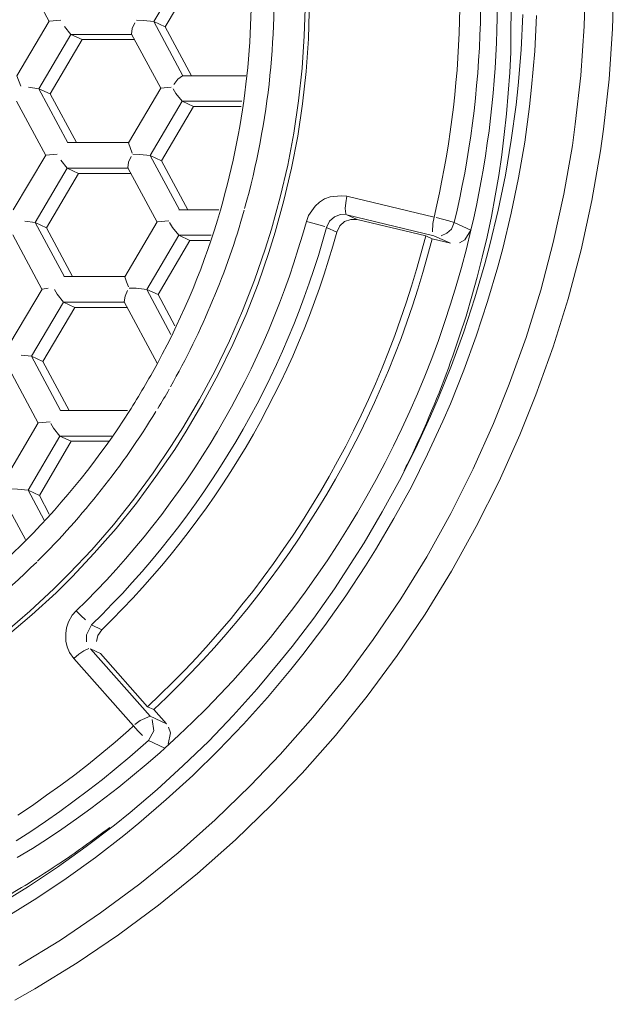
# Model space of a CAD drawing. Units: millimetres. Extents: x 64 to 208, y -295 to -28.
# Drawn here: x 112 to 114, y -71 to -69 of the extents above; entities that cross this region are included whole.
import ezdxf

# ---------------------------------------------------------------- set-up
doc = ezdxf.new("R2010")
doc.units = ezdxf.units.MM
doc.header["$MEASUREMENT"] = 0
doc.layers.add('Чертеж и Рисунок_Ном._пера__1', color=7, linetype='Continuous', lineweight=13)

msp = doc.modelspace()

# ---------------------------------------------------------------- linework, layer by layer
at = {"layer": 'Чертеж и Рисунок_Ном._пера__1', "color": 7, "linetype": 'Continuous', "lineweight": 13, "flags": 128}
for points in [[(115.6848, -69.7692, 0.413739), (112.268, -66.3524, 0.413739), (108.8512, -69.7692, 0.413739), (112.268, -73.186, 0.413739)], [(115.6608, -69.7692, 0.413739), (112.268, -66.376, 0.413739), (108.8748, -69.7692, 0.413739), (112.268, -73.1624, 0.413739)], [(115.6052, -69.7692, 0.413739), (112.268, -66.4317, 0.413739), (108.9304, -69.7692, 0.413739), (112.268, -73.1064, 0.413739)], [(115.4467, -69.7692, 0.413739), (112.268, -66.5909, 0.413739), (109.0893, -69.7692, 0.413739), (112.268, -72.9479, 0.413739)]]:
    msp.add_lwpolyline(points, format="xyb", close=True, dxfattribs=at)
for points in [[(113.2171, -68.9303, -0.10214), (113.1972, -69.6595)], [(113.2548, -68.9272, -0.102598), (113.2346, -69.6698)], [(113.2853, -68.9413, -0.102312), (113.2654, -69.6839)], [(112.8551, -69.1493, -0.043679), (112.8505, -69.3977)], [(112.8982, -69.1524, -0.039604), (112.8932, -69.397)], [(112.8014, -69.6465, 0.043754), (112.8505, -69.3977)], [(112.8463, -69.6435, 0.041868), (112.8932, -69.3977)], [(112.6848, -69.9304, 0.053888), (112.8014, -69.6465)], [(112.7088, -69.9738, 0.060178), (112.8456, -69.6465)], [(112.5343, -70.3887, 0.134357), (112.9606, -69.6675)], [(112.5629, -70.4146, 0.134223), (112.998, -69.6785)], [(112.5819, -70.4238, 0.134223), (113.017, -69.6873)], [(112.6665, -70.5663, 0.14408), (113.1816, -69.6945)], [(112.6779, -70.5716, 0.143737), (113.1934, -69.6999)], [(112.6985, -70.6432, 0.152708), (113.2654, -69.6839)], [(113.1576, -70.0965, 0.026268), (113.2319, -69.9163)], [(112.6326, -70.0195, 0.017181), (112.6848, -69.9304)], [(112.6856, -70.0138, 0.01205), (112.7065, -69.9784)], [(112.4417, -70.258, 0.052412), (112.6326, -70.0195)], [(112.4627, -70.2969, 0.060323), (112.6821, -70.0195)], [(113.1416, -70.1293, -0.003465), (113.1498, -70.1129, 0.010536), (113.1576, -70.0965)], [(112.2489, -70.4203, 0.043374), (112.4417, -70.258)], [(112.2687, -70.4584, 0.042973), (112.4612, -70.2984)], [(112.5149, -70.849, 0.01412), (112.5964, -70.7899)], [(112.4524, -70.8897, 0.006358), (112.5149, -70.849)], [(112.4013, -70.9202, 0.004121), (112.4524, -70.8897)]]:
    msp.add_lwpolyline(points, format="xyb", dxfattribs=at)
for points in [[(112.4844, -69.2972), (112.4303, -69.1966)], [(112.7374, -69.197), (112.6783, -69.2975)], [(112.6993, -69.3074), (112.7583, -69.2069)], [(112.9584, -69.2739), (112.9565, -69.3238), (112.953, -69.384), (112.9462, -69.4442), (112.9374, -69.504), (112.926, -69.5635), (112.9123, -69.6229), (112.8959, -69.6816), (112.8844, -69.7189), (112.8646, -69.7765), (112.8422, -69.8332), (112.8181, -69.8888), (112.7919, -69.9437), (112.7629, -69.9971), (112.732, -70.0496), (112.7111, -70.0828), (112.6772, -70.1335), (112.641, -70.1822), (112.6033, -70.2298), (112.5636, -70.2756), (112.5221, -70.319), (112.4932, -70.348), (112.4486, -70.3895), (112.4029, -70.4287)], [(112.966, -69.2792), (112.9645, -69.3295), (112.9603, -69.3897), (112.9534, -69.4499), (112.9446, -69.5094), (112.9332, -69.5692), (112.9191, -69.6286), (112.9031, -69.6873), (112.8913, -69.7254), (112.8715, -69.7829), (112.849, -69.8397), (112.8246, -69.8953), (112.798, -69.9498), (112.769, -70.0035), (112.7381, -70.0561), (112.7168, -70.09), (112.6821, -70.1399), (112.6463, -70.1891), (112.6082, -70.2363), (112.5678, -70.282), (112.5267, -70.3259), (112.497, -70.3552), (112.4524, -70.3963), (112.4063, -70.4352)], [(112.4208, -71.11), (112.4577, -71.089), (112.5362, -71.041), (112.6124, -70.9892), (112.6867, -70.9339), (112.7591, -70.8753), (112.8292, -70.8132), (112.8963, -70.748), (112.9526, -70.6897), (113.0144, -70.6196), (113.073, -70.5468), (113.1287, -70.4718), (113.1805, -70.3948), (113.2296, -70.3152), (113.2753, -70.2329), (113.3176, -70.1487), (113.3561, -70.0626), (113.3858, -69.9887), (113.4178, -69.8999), (113.4457, -69.8107), (113.4697, -69.7201), (113.4895, -69.629), (113.5055, -69.5368), (113.5108, -69.4964), (113.5211, -69.4038), (113.5276, -69.3109), (113.5287, -69.2697)], [(112.428, -71.0459), (112.505, -70.9987), (112.5796, -70.948), (112.6524, -70.8943), (112.7229, -70.8368), (112.7915, -70.7762), (112.8574, -70.7122), (112.9123, -70.655), (112.9728, -70.5861), (113.0304, -70.5156), (113.0845, -70.4421), (113.1355, -70.3666), (113.1835, -70.2885), (113.2281, -70.2085), (113.2696, -70.1258), (113.3074, -70.0416), (113.3363, -69.9692), (113.3676, -69.8828), (113.3946, -69.7951), (113.4178, -69.7063), (113.4373, -69.6172), (113.4533, -69.5269), (113.4586, -69.4877), (113.4689, -69.397), (113.475, -69.3059), (113.4761, -69.2659)], [(113.3397, -69.2773), (113.3394, -69.3154), (113.339, -69.3539), (113.3371, -69.392), (113.3344, -69.4301), (113.3314, -69.4682), (113.3272, -69.5063), (113.3226, -69.5444), (113.3169, -69.5825), (113.3104, -69.6202), (113.3035, -69.6583), (113.2952, -69.6961), (113.2864, -69.7338), (113.2769, -69.7707), (113.2673, -69.8062), (113.2563, -69.8431), (113.2445, -69.8797), (113.2319, -69.9163)], [(113.3615, -69.2842), (113.3584, -69.3497), (113.3531, -69.4156), (113.3489, -69.4518), (113.3397, -69.517), (113.3291, -69.5821), (113.3157, -69.6469), (113.3005, -69.7109), (113.2914, -69.746), (113.2727, -69.8092), (113.2521, -69.8721), (113.2292, -69.9342), (113.2049, -69.9955), (113.1904, -70.0283), (113.1626, -70.0885), (113.1329, -70.1475), (113.1012, -70.2055), (113.0677, -70.2626), (113.0487, -70.2927), (113.0125, -70.348), (112.9744, -70.4021), (112.934, -70.4546), (112.9115, -70.4828), (112.8692, -70.5335), (112.825, -70.5826), (112.7797, -70.6299), (112.732, -70.6756), (112.684, -70.7198), (112.6341, -70.7625), (112.6052, -70.7857), (112.553, -70.8253), (112.5, -70.8634), (112.4459, -70.8996), (112.3907, -70.9336)], [(113.387, -69.2861), (113.3836, -69.3524), (113.3775, -69.4191), (113.374, -69.4545), (113.3649, -69.5208), (113.3535, -69.5867), (113.3397, -69.6522), (113.3245, -69.7178), (113.315, -69.7517), (113.2963, -69.8161), (113.2753, -69.8801), (113.2521, -69.9433), (113.2273, -70.0054), (113.2132, -70.0374), (113.1851, -70.0988), (113.155, -70.159), (113.1226, -70.2177), (113.0887, -70.2756), (113.07, -70.3057), (113.0334, -70.3613), (112.9946, -70.4162), (112.9542, -70.4699), (112.9321, -70.4977), (112.8886, -70.5491), (112.8441, -70.599), (112.798, -70.647), (112.7503, -70.6939), (112.7012, -70.7385), (112.6505, -70.7823), (112.6223, -70.8048), (112.5701, -70.8455), (112.516, -70.8844), (112.4612, -70.921), (112.4048, -70.956)], [(112.4246, -69.3981), (112.4844, -69.2968)], [(112.4844, -69.2968), (112.5061, -69.2949)], [(112.6783, -69.2975), (112.6589, -69.2953), (112.6459, -69.2949)], [(112.6993, -69.3074), (112.6783, -69.2975)], [(112.6783, -69.2975), (112.732, -69.3977)], [(112.5244, -69.3212), (112.5126, -69.3063)], [(112.6368, -69.3208), (112.6383, -69.3101), (112.6429, -69.2998)], [(112.7477, -69.3977), (112.6993, -69.3074)], [(112.5244, -69.3212), (112.4653, -69.4217)], [(112.4863, -69.4313), (112.5454, -69.3307)], [(112.6376, -69.3212), (112.5244, -69.3212)], [(112.5454, -69.3307), (112.5244, -69.3212)], [(112.5454, -69.3307), (112.6421, -69.3307)], [(112.6909, -69.421), (112.6368, -69.3208)], [(112.4246, -69.3981), (112.4318, -69.4168)], [(112.7313, -69.3977), (112.7225, -69.4042), (112.7153, -69.4141)], [(112.7313, -69.3977), (112.8482, -69.3977)], [(112.4653, -69.4217), (112.4459, -69.4191)], [(112.4653, -69.4217), (112.4863, -69.4313)], [(112.4653, -69.4217), (112.5191, -69.5219)], [(112.6311, -69.5219), (112.6909, -69.4206)], [(112.6909, -69.4206), (112.7103, -69.4187)], [(112.7309, -69.445), (112.7191, -69.4305), (112.7138, -69.4217)], [(112.4779, -69.5452), (112.4238, -69.4446)], [(112.5347, -69.5216), (112.4863, -69.4313)], [(112.7309, -69.445), (112.6715, -69.5456)], [(112.6924, -69.5555), (112.7515, -69.4549)], [(112.841, -69.445), (112.7309, -69.445)], [(112.7515, -69.4549), (112.7309, -69.445)], [(112.7515, -69.4549), (112.8399, -69.4549)], [(112.5183, -69.5216), (112.6315, -69.5216)], [(112.6311, -69.5219), (112.6383, -69.541)], [(112.4177, -69.6458), (112.4779, -69.5448)], [(112.4779, -69.5448), (112.4993, -69.5429)], [(112.6299, -69.5684), (112.6315, -69.5581), (112.6364, -69.5475)], [(112.6715, -69.5456), (112.6524, -69.5433), (112.6391, -69.5429)], [(112.6924, -69.5555), (112.6715, -69.5456)], [(112.6715, -69.5456), (112.7256, -69.6458)], [(112.5179, -69.5692), (112.4585, -69.6698)], [(112.5179, -69.5692), (112.5057, -69.5543)], [(112.6311, -69.5692), (112.5179, -69.5692)], [(112.5385, -69.5787), (112.5179, -69.5692)], [(112.6844, -69.669), (112.6299, -69.5684)], [(112.7412, -69.6458), (112.6924, -69.5555)], [(112.4794, -69.6793), (112.5385, -69.5787)], [(112.5385, -69.5787), (112.6357, -69.5787)], [(112.9606, -69.6675), (112.9648, -69.6564), (112.9766, -69.6393), (112.985, -69.6317), (112.9942, -69.626), (113.0045, -69.6221), (113.025, -69.6199), (113.0357, -69.621)], [(113.0357, -69.621), (113.0334, -69.6332), (113.0323, -69.6439), (113.0338, -69.6538)], [(113.0357, -69.621), (113.1972, -69.6595)], [(112.7244, -69.6458), (112.7983, -69.6458)], [(113.0353, -69.6553), (113.0239, -69.6549), (113.0125, -69.6591), (113.0037, -69.6671), (112.998, -69.6785)], [(113.0544, -69.6641), (113.0429, -69.6637), (113.0315, -69.6679), (113.0227, -69.6759), (113.017, -69.6873)], [(113.1969, -69.6942), (113.0353, -69.6553)], [(113.0353, -69.6553), (113.0544, -69.6641)], [(113.1972, -69.6595), (113.1946, -69.6717), (113.1942, -69.6869)], [(113.2346, -69.6698), (113.2247, -69.6663), (113.2125, -69.6633), (113.2011, -69.6602)], [(112.4585, -69.6698), (112.4391, -69.6671)], [(112.4794, -69.6793), (112.4585, -69.6698)], [(112.4585, -69.6698), (112.5126, -69.77)], [(112.5278, -69.7696), (112.4794, -69.6793)], [(112.6242, -69.77), (112.6844, -69.6686)], [(112.6844, -69.6686), (112.7058, -69.6667)], [(112.7244, -69.693), (112.7126, -69.6785), (112.7073, -69.6698)], [(112.9606, -69.6675), (112.9725, -69.6705), (112.9839, -69.6736), (112.9946, -69.677)], [(112.998, -69.6785), (113.017, -69.6873)], [(113.1816, -69.6945), (113.0544, -69.6641)], [(113.2346, -69.6698), (113.2292, -69.6816), (113.2209, -69.6896), (113.2102, -69.6942)], [(113.2654, -69.6839), (113.2346, -69.6698)], [(112.4707, -69.7932), (112.417, -69.6923)], [(112.7244, -69.693), (112.665, -69.7936)], [(112.7846, -69.693), (112.7244, -69.693)], [(112.745, -69.7029), (112.7244, -69.693)], [(113.1816, -69.6945), (113.1934, -69.6999)], [(113.2273, -69.7079), (113.1934, -69.6999)], [(113.2273, -69.7079), (113.1969, -69.6942)], [(113.2654, -69.6839), (113.254, -69.7018), (113.2441, -69.7071)], [(112.6859, -69.8031), (112.745, -69.7029)], [(112.745, -69.7029), (112.7816, -69.7029)], [(112.5114, -69.7696), (112.625, -69.7696)], [(112.6242, -69.77), (112.6273, -69.7795), (112.6315, -69.789)], [(112.4714, -69.7928), (112.4825, -69.7909)], [(112.665, -69.7936), (112.6456, -69.7913), (112.6326, -69.7909)], [(112.4112, -69.8938), (112.4714, -69.7928)], [(112.5107, -69.8172), (112.4993, -69.8024), (112.4939, -69.7936)], [(112.6231, -69.8165), (112.625, -69.8062), (112.6296, -69.7955)], [(112.6859, -69.8031), (112.665, -69.7936)], [(112.665, -69.7936), (112.7096, -69.877)], [(112.7172, -69.861), (112.6859, -69.8031)], [(112.5107, -69.8172), (112.4516, -69.9174)], [(112.4726, -69.9269), (112.532, -69.8267)], [(112.6242, -69.8172), (112.5107, -69.8172)], [(112.532, -69.8267), (112.5107, -69.8172)], [(112.532, -69.8267), (112.6292, -69.8267)], [(112.6844, -69.93), (112.6231, -69.8165)], [(112.4516, -69.9174), (112.4326, -69.9151)], [(112.4726, -69.9269), (112.4516, -69.9174)], [(112.4516, -69.9174), (112.5053, -70.018)], [(112.5214, -70.0176), (112.4726, -69.9269)], [(112.4642, -70.0412), (112.4101, -69.9403)], [(112.505, -70.0176), (112.6296, -70.0176)], [(112.4048, -70.1418), (112.4642, -70.0409)], [(112.4642, -70.0409), (112.4859, -70.039)], [(112.5042, -70.0653), (112.4924, -70.0504), (112.4874, -70.0416)], [(112.5042, -70.0653), (112.4452, -70.1655)], [(112.4661, -70.175), (112.5252, -70.0748)], [(112.6002, -70.0653), (112.5042, -70.0653)], [(112.5252, -70.0748), (112.5042, -70.0653)], [(112.5252, -70.0748), (112.5941, -70.0748)], [(112.4452, -70.1655), (112.4257, -70.1632), (112.4128, -70.1628)], [(112.4661, -70.175), (112.4452, -70.1655)], [(112.4452, -70.1655), (112.4749, -70.2211)], [(112.4406, -70.2569), (112.4036, -70.1883)], [(112.4844, -70.2097), (112.4661, -70.175)], [(112.5221, -70.4657), (112.5175, -70.4554), (112.5149, -70.4447), (112.5149, -70.4306), (112.5164, -70.42), (112.5202, -70.4089), (112.5271, -70.3971), (112.5343, -70.3887)], [(112.5343, -70.3887), (112.5431, -70.3975), (112.5514, -70.4055)], [(112.5629, -70.4146), (112.5534, -70.4333), (112.5537, -70.4463)], [(112.5629, -70.4146), (112.5819, -70.4238)], [(112.5819, -70.4238), (112.5747, -70.4344), (112.572, -70.4459)], [(112.5221, -70.4657), (112.5297, -70.4771)], [(112.5297, -70.4771), (112.5393, -70.4691), (112.5484, -70.463), (112.5579, -70.4588)], [(112.5796, -70.468), (112.5606, -70.4592)], [(112.5606, -70.4592), (112.6715, -70.5842)], [(112.6406, -70.6021), (112.5297, -70.4771)], [(112.5796, -70.468), (112.6665, -70.5663)], [(112.6779, -70.5716), (112.6665, -70.5663)], [(112.6779, -70.5716), (112.7016, -70.5983)], [(112.6715, -70.5842), (112.6528, -70.5918), (112.6429, -70.5994)], [(112.668, -70.6291), (112.6783, -70.6108), (112.6749, -70.5899)], [(112.6715, -70.5842), (112.7016, -70.5983)], [(112.4265, -70.7671), (112.4532, -70.7491), (112.4794, -70.7305), (112.5057, -70.7118), (112.5316, -70.6924), (112.5572, -70.6726), (112.5819, -70.6524), (112.6067, -70.6318), (112.6315, -70.6105), (112.6406, -70.6021)], [(112.6406, -70.6021), (112.6486, -70.6112), (112.657, -70.62)], [(112.7054, -70.604), (112.7088, -70.615), (112.7046, -70.636)], [(112.668, -70.6291), (112.6585, -70.6375), (112.6337, -70.6592), (112.6086, -70.6802), (112.5831, -70.7011), (112.5572, -70.721), (112.5309, -70.7408), (112.5042, -70.7602), (112.4775, -70.7789), (112.4505, -70.7972), (112.4231, -70.8147)], [(112.6985, -70.6432), (112.668, -70.6291)], [(112.4253, -70.8459), (112.4532, -70.8288), (112.481, -70.8112), (112.5076, -70.793), (112.5347, -70.7743), (112.5614, -70.7552), (112.5873, -70.7354), (112.6136, -70.7152), (112.6387, -70.6947), (112.6642, -70.6733), (112.689, -70.652), (112.6985, -70.6432)]]:
    msp.add_lwpolyline(points, dxfattribs=at)

doc.saveas('drawing.dxf')
